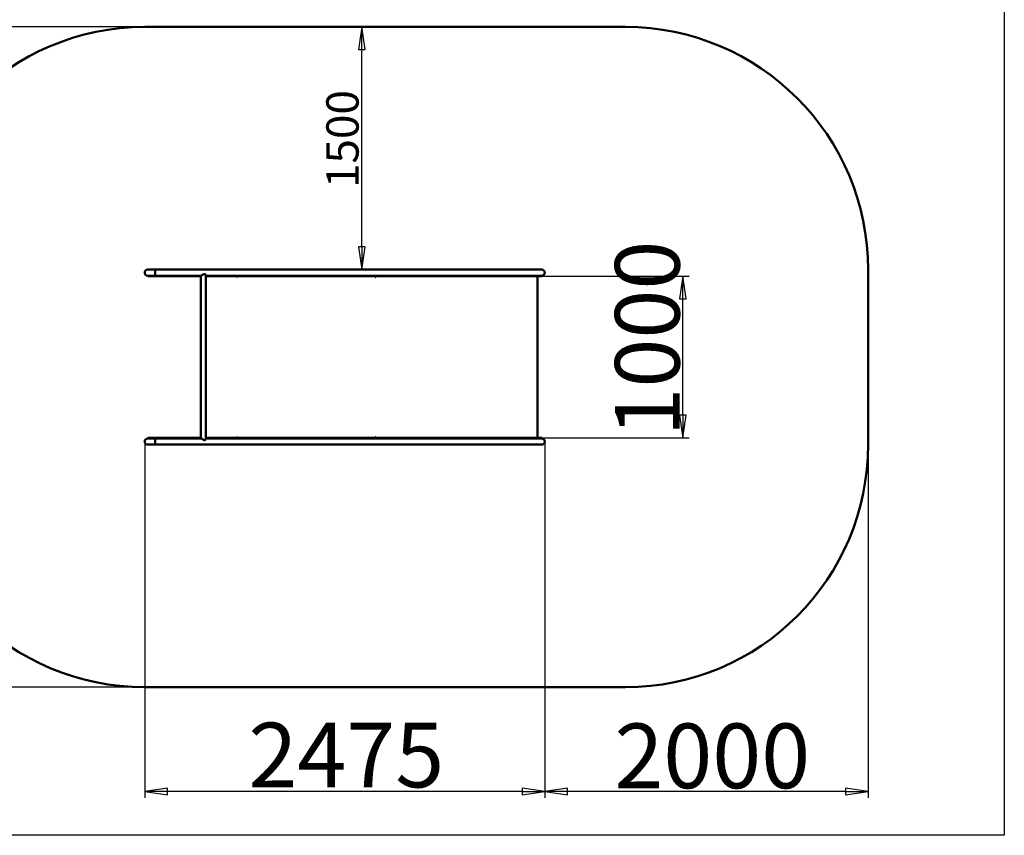
# Model space of a CAD drawing. Units: millimetres. Extents: x -3747 to 11801, y 0 to 8857.
# Drawn here: x 1909 to 8000, y 0 to 5043 of the extents above; entities that cross this region are included whole.
import ezdxf

# ---------------------------------------------------------------- set-up
doc = ezdxf.new("R2010")
doc.units = ezdxf.units.MM
doc.header["$LTSCALE"] = 40
for name, color, linetype, lineweight in [('Видимый контур (ГОСТ)', 7, 'Continuous', 50), ('Кромка (ГОСТ)', 7, 'Continuous', 50), ('Размер (ГОСТ)', 7, 'Continuous', 25)]:
    doc.layers.add(name, color=color, linetype=linetype, lineweight=lineweight)
doc.styles.add('малый Обычный текст (ГОСТ)', font='GOST Common Italic.ttf')
doc.styles.add('Обычный текст (ГОСТ)', font='GOST Common Italic.ttf')
doc.dimstyles.new('Обычный (ГОСТ)', dxfattribs={"dimscale": 40, "dimtxt": 10, "dimasz": 3.5, "dimexe": 1, "dimexo": 0, "dimgap": 0.5, "dimtad": 1, "dimrnd": 1e-08, "dimtxsty": 'Обычный текст (ГОСТ)', "dimblk": 'Filled-1', "dimcen": 0.09, "dimdle": 15, "dimclrd": 256, "dimclre": 256, "dimclrt": 256, "dimazin": 2, "dimtfac": 0.25, "dimtdec": 3, "dimtmove": 0, "dimatfit": 3, "dimfxl": 0, "dimtolj": 1, "dimlwd": 25, "dimlwe": 25, "dimarcsym": 0})
doc.dimstyles.new('Обычный (ГОСТ)-08', dxfattribs={"dimscale": 40, "dimtxt": 5, "dimasz": 3.5, "dimexe": 1, "dimexo": 0, "dimgap": 0.5, "dimtad": 1, "dimrnd": 1e-08, "dimtxsty": 'малый Обычный текст (ГОСТ)', "dimblk": 'Filled-1', "dimcen": 0.09, "dimdle": 15, "dimclrd": 256, "dimclre": 256, "dimclrt": 256, "dimazin": 2, "dimtfac": 0.5, "dimtdec": 3, "dimtmove": 0, "dimatfit": 3, "dimfxl": 0, "dimtolj": 1, "dimlwd": 25, "dimlwe": 25, "dimarcsym": 0})

# ---------------------------------------------------------------- blocks, each defined once
blk = doc.blocks.new('Рамки ГОСТ_ граница 200_000x200_000_2')
at = {"layer": 'Кромка (ГОСТ)', "lineweight": 25}
for p, q in [((200, 200), (200, 0)), ((200, 0), (0, 0))]:
    blk.add_line(p, q, dxfattribs=at)
blk = doc.blocks.new('Filled-1')
at = {"color": 0}
for p, q in [((0, 0), (-1, 0.143)), ((-1, 0.143), (-1, -0.143)), ((-1, 0), (0, 0)), ((-1, -0.143), (0, 0))]:
    blk.add_line(p, q, dxfattribs=at)
at = {"color": 0, "flags": 128}
blk.add_lwpolyline([(-1, -0.143), (0, 0), (-1, 0.143), (-1, -0.143)], dxfattribs=at)
at = {"color": 0}
blk.add_solid([(-1, -0.143), (0, 0), (-1, 0.143), (-1, -0.143)], dxfattribs=at)
blk = doc.blocks.new('*D10')
at = {"layer": 'Defpoints', "color": 0, "linetype": 'Continuous', "transparency": 16777216}
for p in [(2682.5, 2434.6), (5157.5, 2434.6), (2682.5, 271)]:
    blk.add_point(p, dxfattribs=at)
at = {"layer": 'Размер (ГОСТ)', "linetype": 'Continuous', "lineweight": 25, "transparency": 16777216}
for p, q in [((2682.5, 2434.6), (2682.5, 231)), ((5157.5, 2434.6), (5157.5, 231)), ((5017.5, 271), (2822.5, 271))]:
    blk.add_line(p, q, dxfattribs=at)
at = {"layer": 'Размер (ГОСТ)', "linetype": 'Continuous', "lineweight": 25, "transparency": 16777216, "xscale": 140, "yscale": 140, "zscale": 140, "rotation": 180}
blk.add_blockref('Filled-1', (2682.5, 271), dxfattribs=at)
at = {"layer": 'Размер (ГОСТ)', "linetype": 'Continuous', "lineweight": 25, "transparency": 16777216, "xscale": 140, "yscale": 140, "zscale": 140}
blk.add_blockref('Filled-1', (5157.5, 271), dxfattribs=at)
at = {"layer": 'Размер (ГОСТ)', "linetype": 'Continuous', "lineweight": 25, "transparency": 16777216, "insert": (3323.8, 696.1), "char_height": 400, "attachment_point": 1, "style": 'Обычный текст (ГОСТ)'}
blk.add_mtext('\\A1;2475', dxfattribs=at)
blk = doc.blocks.new('*D11')
at = {"layer": 'Defpoints', "color": 0, "linetype": 'Continuous', "transparency": 16777216}
for p in [(5020.8, 3456.6), (6011.5, 3456.6), (5020.8, 2456.6)]:
    blk.add_point(p, dxfattribs=at)
at = {"layer": 'Размер (ГОСТ)', "linetype": 'Continuous', "lineweight": 25, "transparency": 16777216}
for p, q in [((5020.8, 3456.6), (6051.5, 3456.6)), ((6011.5, 2596.6), (6011.5, 3316.6)), ((5020.8, 2456.6), (6051.5, 2456.6))]:
    blk.add_line(p, q, dxfattribs=at)
at = {"layer": 'Размер (ГОСТ)', "linetype": 'Continuous', "lineweight": 25, "transparency": 16777216, "xscale": 140, "yscale": 140, "zscale": 140}
for p, rotation in [((6011.5, 3456.6), 90), ((6011.5, 2456.6), 270)]:
    blk.add_blockref('Filled-1', p, dxfattribs=dict(at, rotation=rotation))
at = {"layer": 'Размер (ГОСТ)', "linetype": 'Continuous', "lineweight": 25, "transparency": 16777216, "insert": (5591.5, 2465.2), "char_height": 400, "attachment_point": 1, "rotation": 90, "style": 'Обычный текст (ГОСТ)'}
blk.add_mtext('\\A1;1000', dxfattribs=at)
blk = doc.blocks.new('*D12')
at = {"layer": 'Defpoints', "color": 0, "linetype": 'Continuous', "transparency": 16777216}
for p in [(5157.5, 2434.6), (7157.5, 2415.6), (5157.5, 271)]:
    blk.add_point(p, dxfattribs=at)
at = {"layer": 'Размер (ГОСТ)', "linetype": 'Continuous', "lineweight": 25, "transparency": 16777216}
for p, q in [((5157.5, 2434.6), (5157.5, 231)), ((7157.5, 2415.6), (7157.5, 231)), ((7017.5, 271), (5297.5, 271))]:
    blk.add_line(p, q, dxfattribs=at)
at = {"layer": 'Размер (ГОСТ)', "linetype": 'Continuous', "lineweight": 25, "transparency": 16777216, "xscale": 140, "yscale": 140, "zscale": 140, "rotation": 180}
blk.add_blockref('Filled-1', (5157.5, 271), dxfattribs=at)
at = {"layer": 'Размер (ГОСТ)', "linetype": 'Continuous', "lineweight": 25, "transparency": 16777216, "xscale": 140, "yscale": 140, "zscale": 140}
blk.add_blockref('Filled-1', (7157.5, 271), dxfattribs=at)
at = {"layer": 'Размер (ГОСТ)', "linetype": 'Continuous', "lineweight": 25, "transparency": 16777216, "insert": (5587.6, 691), "char_height": 400, "attachment_point": 1, "style": 'Обычный текст (ГОСТ)'}
blk.add_mtext('\\A1;2000', dxfattribs=at)
blk = doc.blocks.new('*D18')
at = {"layer": 'Defpoints', "color": 0, "linetype": 'Continuous', "transparency": 16777216}
for p in [(4025.9, 4997.6), (4025.9, 4997.6), (4025.9, 3497.6)]:
    blk.add_point(p, dxfattribs=at)
at = {"layer": 'Размер (ГОСТ)', "linetype": 'Continuous', "lineweight": 25, "transparency": 16777216}
blk.add_line((4025.9, 3637.6), (4025.9, 4857.6), dxfattribs=at)
at = {"layer": 'Размер (ГОСТ)', "linetype": 'Continuous', "lineweight": 25, "transparency": 16777216, "xscale": 140, "yscale": 140, "zscale": 140}
for p, rotation in [((4025.9, 4997.6), 90), ((4025.9, 3497.6), 270)]:
    blk.add_blockref('Filled-1', p, dxfattribs=dict(at, rotation=rotation))
at = {"layer": 'Размер (ГОСТ)', "linetype": 'Continuous', "lineweight": 25, "transparency": 16777216, "insert": (3805.9, 4001.9), "char_height": 200, "attachment_point": 1, "rotation": 90, "style": 'малый Обычный текст (ГОСТ)'}
blk.add_mtext('\\A1;1500', dxfattribs=at)
blk = doc.blocks.new('*D19')
at = {"layer": 'Defpoints', "color": 0, "linetype": 'Continuous', "transparency": 16777216}
for p in [(3122.1, 4997.6), (1008.4, 915.6), (3122.1, 915.6)]:
    blk.add_point(p, dxfattribs=at)
at = {"layer": 'Размер (ГОСТ)', "linetype": 'Continuous', "lineweight": 25, "transparency": 16777216}
for p, q in [((3122.1, 4997.6), (968.4, 4997.6)), ((1008.4, 4857.6), (1008.4, 1055.6)), ((3122.1, 915.6), (968.4, 915.6))]:
    blk.add_line(p, q, dxfattribs=at)
at = {"layer": 'Размер (ГОСТ)', "linetype": 'Continuous', "lineweight": 25, "transparency": 16777216, "xscale": 140, "yscale": 140, "zscale": 140}
for p, rotation in [((1008.4, 4997.6), 90), ((1008.4, 915.6), 270)]:
    blk.add_blockref('Filled-1', p, dxfattribs=dict(at, rotation=rotation))
at = {"layer": 'Размер (ГОСТ)', "linetype": 'Continuous', "lineweight": 25, "transparency": 16777216, "insert": (588.4, 2369.8), "char_height": 400, "attachment_point": 1, "rotation": 90, "style": 'Обычный текст (ГОСТ)'}
blk.add_mtext('\\A1;4082', dxfattribs=at)

msp = doc.modelspace()

# ---------------------------------------------------------------- linework, layer by layer
at = {"layer": 'Видимый контур (ГОСТ)'}
for p, q in [((3051.55, 4997.6), (2682.55, 4997.6)), ((3051.55, 4997.6), (3122.084, 4997.6)), ((4606.637, 4997.6), (3122.084, 4997.6)), ((4900.529, 4997.6), (4606.637, 4997.6)), ((5657.466, 4997.6), (4900.529, 4997.6)), ((2746.55, 3497.6), (2701.55, 3497.6)), ((2746.55, 3497.6), (2746.55, 3459.6)), ((2746.55, 3459.6), (2746.55, 3497.6)), ((2973.801, 3497.6), (2746.55, 3497.6)), ((3110.741, 3497.6), (2973.801, 3497.6)), ((3215.149, 3497.6), (3110.741, 3497.6)), ((3269.8, 3497.6), (3215.149, 3497.6)), ((4377.688, 3497.6), (3269.8, 3497.6)), ((4576.375, 3497.6), (4377.688, 3497.6)), ((5021.572, 3497.6), (4576.375, 3497.6)), ((5138.466, 3497.6), (5021.572, 3497.6)), ((7157.466, 3497.6), (7157.466, 2415.6)), ((2701.55, 3456.6), (2701.55, 3459.6)), ((2701.55, 3459.6), (2746.55, 3459.6)), ((2701.556, 3456.6), (2701.55, 3456.6)), ((2701.556, 3459.6), (2701.556, 3456.6)), ((2701.556, 3459.6), (2745.8, 3459.6)), ((2745.8, 3456.6), (2701.556, 3456.6)), ((2745.8, 3456.6), (2745.8, 3459.6)), ((2747.3, 3456.6), (2745.8, 3456.6)), ((2973.801, 3459.6), (2746.55, 3459.6)), ((2973.051, 3459.6), (2747.3, 3459.6)), ((2747.3, 3459.6), (2747.3, 3456.6)), ((2973.051, 3456.6), (2747.3, 3456.6)), ((2973.051, 3456.6), (2973.051, 3459.6)), ((2974.551, 3456.6), (2973.051, 3456.6)), ((2973.801, 3459.6), (3029.638, 3459.6)), ((2974.551, 3459.6), (3028.719, 3459.6)), ((2974.551, 3459.6), (2974.551, 3456.6)), ((2974.551, 3456.6), (3028.719, 3456.6)), ((3028.719, 3456.6), (3028.719, 3459.6)), ((3029.391, 3456.6), (3028.719, 3456.6)), ((3029.026, 3456.6), (3029.026, 2456.6)), ((3029.391, 3456.6), (3029.638, 3456.6)), ((3029.638, 3459.6), (3029.638, 3456.6)), ((3051.999, 3470.115), (3052.995, 3470.115)), ((3061.026, 3462.741), (3061.026, 2450.46)), ((3061.026, 3459.6), (3110.583, 3459.6)), ((3061.026, 3459.6), (3110.741, 3459.6)), ((3061.026, 3456.6), (3110.583, 3456.6)), ((3110.583, 3456.6), (3110.583, 3459.6)), ((3110.897, 3456.6), (3110.583, 3456.6)), ((3215.149, 3459.6), (3110.741, 3459.6)), ((3214.993, 3459.6), (3110.897, 3459.6)), ((3110.897, 3459.6), (3110.897, 3456.6)), ((3214.993, 3456.6), (3110.897, 3456.6)), ((3214.993, 3456.6), (3214.993, 3459.6)), ((3215.307, 3456.6), (3214.993, 3456.6)), ((3215.149, 3459.6), (3269.8, 3459.6)), ((3269.194, 3459.6), (3215.307, 3459.6)), ((3215.307, 3459.6), (3215.307, 3456.6)), ((3269.194, 3456.6), (3215.307, 3456.6)), ((3253.29, 3451.2), (3253.29, 3456.6)), ((3254.099, 3451.2), (3253.29, 3451.2)), ((3269.194, 3456.6), (3269.194, 3459.6)), ((3270.406, 3456.6), (3269.194, 3456.6)), ((4377.688, 3459.6), (3269.8, 3459.6)), ((3336.977, 3459.6), (3270.406, 3459.6)), ((3270.406, 3459.6), (3270.406, 3456.6)), ((3336.977, 3456.6), (3270.406, 3456.6)), ((3336.977, 3456.6), (3336.977, 3459.6)), ((4191.808, 3459.6), (3336.977, 3459.6)), ((3336.977, 3459.6), (3336.977, 3456.6)), ((4191.808, 3456.6), (3336.977, 3456.6)), ((4109.74, 3451.2), (4108.931, 3451.2)), ((4109.74, 3454.802), (4109.74, 3451.2)), ((4190.641, 3456.6), (4190.641, 3455.85)), ((4191.808, 3456.6), (4191.808, 3459.6)), ((4377.082, 3459.6), (4191.808, 3459.6)), ((4191.808, 3459.6), (4191.808, 3456.6)), ((4377.082, 3456.6), (4191.808, 3456.6)), ((4377.082, 3456.6), (4377.082, 3459.6)), ((4378.296, 3456.6), (4377.082, 3456.6)), ((4377.688, 3459.6), (4576.375, 3459.6)), ((4575.636, 3459.6), (4378.296, 3459.6)), ((4378.296, 3459.6), (4378.296, 3456.6)), ((4575.636, 3456.6), (4378.296, 3456.6)), ((4575.636, 3456.6), (4575.636, 3459.6)), ((4577.115, 3456.6), (4575.636, 3456.6)), ((5021.572, 3459.6), (4576.375, 3459.6)), ((5020.832, 3459.6), (4577.115, 3459.6)), ((4577.115, 3459.6), (4577.115, 3456.6)), ((5020.832, 3456.6), (4577.115, 3456.6)), ((5020.832, 3456.6), (5020.832, 3459.6)), ((5022.312, 3456.6), (5020.832, 3456.6)), ((5021.572, 3459.6), (5138.466, 3459.6)), ((5022.312, 3459.6), (5138.466, 3459.6)), ((5022.312, 3459.6), (5022.312, 3456.6)), ((5022.312, 3456.6), (5138.466, 3456.6)), ((5112.392, 3456.6), (5112.392, 2456.6)), ((5138.466, 3459.6), (5138.466, 3456.6)), ((2701.55, 2456.6), (2701.556, 2456.6)), ((2701.55, 2453.6), (2701.55, 2456.6)), ((2746.55, 2453.6), (2701.55, 2453.6)), ((2701.556, 2456.6), (2701.556, 2453.6)), ((2701.556, 2456.6), (2745.8, 2456.6)), ((2745.8, 2453.6), (2701.556, 2453.6)), ((2745.8, 2456.6), (2747.3, 2456.6)), ((2745.8, 2453.6), (2745.8, 2456.6)), ((2746.55, 2415.6), (2746.55, 2453.6)), ((2973.801, 2453.6), (2746.55, 2453.6)), ((2746.55, 2453.6), (2746.55, 2415.6)), ((2973.051, 2456.6), (2747.3, 2456.6)), ((2747.3, 2456.6), (2747.3, 2453.6)), ((2973.051, 2453.6), (2747.3, 2453.6)), ((2973.051, 2456.6), (2974.551, 2456.6)), ((2973.051, 2453.6), (2973.051, 2456.6)), ((3029.638, 2453.6), (2973.801, 2453.6)), ((2974.551, 2456.6), (3028.719, 2456.6)), ((2974.551, 2456.6), (2974.551, 2453.6)), ((2974.551, 2453.6), (3028.719, 2453.6)), ((3028.719, 2453.6), (3028.719, 2456.6)), ((3028.719, 2456.6), (3029.391, 2456.6)), ((3029.638, 2456.6), (3029.391, 2456.6)), ((3029.638, 2456.6), (3029.638, 2453.6)), ((3052.995, 2443.086), (3051.999, 2443.086)), ((3061.026, 2456.6), (3110.583, 2456.6)), ((3061.026, 2453.6), (3110.583, 2453.6)), ((3110.741, 2453.6), (3061.026, 2453.6)), ((3110.583, 2453.6), (3110.583, 2456.6)), ((3110.583, 2456.6), (3110.897, 2456.6)), ((3215.149, 2453.6), (3110.741, 2453.6)), ((3214.993, 2456.6), (3110.897, 2456.6)), ((3110.897, 2456.6), (3110.897, 2453.6)), ((3214.993, 2453.6), (3110.897, 2453.6)), ((3214.993, 2456.6), (3215.307, 2456.6)), ((3214.993, 2453.6), (3214.993, 2456.6)), ((3269.8, 2453.6), (3215.149, 2453.6)), ((3269.194, 2456.6), (3215.307, 2456.6)), ((3215.307, 2456.6), (3215.307, 2453.6)), ((3269.194, 2453.6), (3215.307, 2453.6)), ((3253.29, 2456.6), (3253.29, 2462)), ((3253.29, 2462), (3254.099, 2462)), ((3269.194, 2456.6), (3270.406, 2456.6)), ((3269.194, 2453.6), (3269.194, 2456.6)), ((4377.688, 2453.6), (3269.8, 2453.6)), ((3336.977, 2456.6), (3270.406, 2456.6)), ((3270.406, 2456.6), (3270.406, 2453.6)), ((3336.977, 2453.6), (3270.406, 2453.6)), ((3336.977, 2456.6), (4191.808, 2456.6)), ((3336.977, 2456.6), (3336.977, 2453.6)), ((3336.977, 2456.6), (3336.977, 2453.6)), ((3336.977, 2453.6), (4191.808, 2453.6)), ((4108.931, 2462), (4109.74, 2462)), ((4109.74, 2462), (4109.74, 2458.399)), ((4190.641, 2457.35), (4190.641, 2456.6)), ((4191.808, 2456.6), (4191.808, 2453.6)), ((4377.082, 2456.6), (4191.808, 2456.6)), ((4191.808, 2456.6), (4191.808, 2453.6)), ((4377.082, 2453.6), (4191.808, 2453.6)), ((4377.082, 2456.6), (4378.296, 2456.6)), ((4377.082, 2453.6), (4377.082, 2456.6)), ((4576.375, 2453.6), (4377.688, 2453.6)), ((4575.636, 2456.6), (4378.296, 2456.6)), ((4378.296, 2456.6), (4378.296, 2453.6)), ((4575.636, 2453.6), (4378.296, 2453.6)), ((4575.636, 2456.6), (4577.115, 2456.6)), ((4575.636, 2453.6), (4575.636, 2456.6)), ((5021.572, 2453.6), (4576.375, 2453.6)), ((5020.832, 2456.6), (4577.115, 2456.6)), ((4577.115, 2456.6), (4577.115, 2453.6)), ((5020.832, 2453.6), (4577.115, 2453.6)), ((5020.832, 2456.6), (5022.312, 2456.6)), ((5020.832, 2453.6), (5020.832, 2456.6)), ((5138.466, 2453.6), (5021.572, 2453.6)), ((5022.312, 2456.6), (5138.466, 2456.6)), ((5022.312, 2456.6), (5022.312, 2453.6)), ((5022.312, 2453.6), (5138.466, 2453.6)), ((5138.466, 2456.6), (5138.466, 2453.6)), ((2701.55, 2415.6), (2746.55, 2415.6)), ((2973.801, 2415.6), (2746.55, 2415.6)), ((2973.801, 2415.6), (3110.741, 2415.6)), ((3215.149, 2415.6), (3110.741, 2415.6)), ((3215.149, 2415.6), (3269.8, 2415.6)), ((4377.688, 2415.6), (3269.8, 2415.6)), ((4377.688, 2415.6), (4576.375, 2415.6)), ((5021.572, 2415.6), (4576.375, 2415.6)), ((5021.572, 2415.6), (5138.466, 2415.6)), ((2682.55, 915.6), (3051.55, 915.6)), ((3122.084, 915.6), (3051.55, 915.6)), ((3122.084, 915.6), (4606.637, 915.6)), ((4606.637, 915.6), (4900.529, 915.6)), ((4900.529, 915.6), (5657.466, 915.6))]:
    msp.add_line(p, q, dxfattribs=at)
for centre, radius, start, end in [((2682.55, 3497.6), 1500, 90, 180), ((5657.466, 3497.6), 1500, 0, 90), ((2701.55, 3478.6), 19, 90, 270), ((5138.466, 3478.6), 19, 270, 90), ((2701.55, 2434.6), 19, 90, 270), ((5138.466, 2434.6), 19, 270, 90), ((2682.55, 2415.6), 1500, 180, 270), ((5657.466, 2415.6), 1500, 270, 0)]:
    msp.add_arc(centre, radius, start, end, dxfattribs=at)
for centre, major_axis, ratio, start_param, end_param in [((3123.848, 3456.6), (0, -0.75), 0.80901699, 0, 1.57079633), ((3257.273, 3451.2), (0, -8.4), 0.58778525, 4.01416651, 4.0801597), ((3257.273, 3451.2), (0, 5.4), 0.58778525, 0, 1.57079633), ((4112.105, 3451.2), (0, 5.4), 0.58778525, 0, 1.57079633), ((4190.641, 3456.6), (0, -0.75), 0.80901699, 4.71238898, 6.28318531), ((4699.732, 3456.6), (0, -0.75), 0.99691733, 0.15806111, 1.57079633), ((4699.967, 3456.6), (0, -0.75), 0.99691733, 0, 1.57079633), ((4999.043, 3456.6), (0, -0.75), 0.99691733, 4.71238898, 6.28318531), ((3123.848, 2456.6), (0, 0.75), 0.80901699, 4.71238898, 6.28318531), ((3257.273, 2462), (0, -8.4), 0.58778525, 5.34461826, 5.41061145), ((3257.273, 2462), (0, -5.4), 0.58778525, 4.71238898, 6.28318531), ((4112.105, 2462), (0, -5.4), 0.58778525, 4.71238898, 6.28318531), ((4190.641, 2456.6), (0, 0.75), 0.80901699, 0, 1.57079633), ((4699.732, 2456.6), (0, 0.75), 0.99691733, 4.71238898, 6.1251242), ((4699.967, 2456.6), (0, 0.75), 0.99691733, 4.71238898, 6.28318531), ((4999.043, 2456.6), (0, 0.75), 0.99691733, 0, 1.57079633)]:
    msp.add_ellipse(centre, major_axis=major_axis, ratio=ratio, start_param=start_param, end_param=end_param, dxfattribs=at)
for points, knots in [([(3030.397, 3459.733), (3031.079, 3459.909), (3031.996, 3460.255), (3033.077, 3460.75), (3035.117, 3461.685), (3037.678, 3463.117), (3040.368, 3464.674), (3042.379, 3465.838), (3044.469, 3467.073), (3046.403, 3468.058), (3047.633, 3468.685), (3048.799, 3469.218), (3050.022, 3469.605), (3051.142, 3469.96), (3052.269, 3470.155), (3053.328, 3470.108), (3054.136, 3470.071), (3054.903, 3469.888), (3055.53, 3469.648), (3056.058, 3469.446), (3056.491, 3469.214), (3056.884, 3468.969), (3058.199, 3468.147), (3059.332, 3466.946), (3060.083, 3465.685), (3060.687, 3464.67), (3061.026, 3463.648), (3061.026, 3462.742)], [-9.7550377, -9.7550377, -9.7550377, -9.7550377, -9.31251847, -9.31251847, -9.31251847, -8.47770302, -8.47770302, -8.47770302, -7.85394822, -7.85394822, -7.85394822, -7.45710194, -7.45710194, -7.45710194, -7.09354185, -7.09354185, -7.09354185, -6.81593019, -6.81593019, -6.81593019, -6.58207612, -6.58207612, -6.58207612, -5.79909357, -5.79909357, -5.79909357, -5.16889102, -5.16889102, -5.16889102, -5.16889102]), ([(3045.025, 3467.331), (3045.911, 3467.882), (3046.774, 3468.388), (3048.519, 3469.28), (3049.473, 3469.689), (3050.965, 3470.047), (3051.488, 3470.115), (3051.999, 3470.115)], [-7.999978286, -7.999978286, -7.999978286, -7.999978286, -7.682131331, -7.682131331, -7.3302595, -7.3302595, -7.131489046, -7.131489046, -7.131489046, -7.131489046]), ([(3123.848, 3455.85), (3123.771, 3455.85), (3123.69, 3455.869), (3123.54, 3455.946), (3123.472, 3456.004), (3123.364, 3456.137), (3123.317, 3456.221), (3123.255, 3456.406), (3123.239, 3456.506), (3123.239, 3456.6)], [-0.11300631, -0.11300631, -0.11300631, -0.11300631, -0.084754732, -0.084754732, -0.056503155, -0.056503155, -0.028251577, -0.028251577, 0, 0, 0, 0]), ([(4699.967, 3455.85), (4699.874, 3455.85), (4699.773, 3455.869), (4699.589, 3455.946), (4699.505, 3456.004), (4699.372, 3456.137), (4699.315, 3456.221), (4699.239, 3456.406), (4699.22, 3456.506), (4699.22, 3456.6)], [-0.113006014, -0.113006014, -0.113006014, -0.113006014, -0.08475451, -0.08475451, -0.056503007, -0.056503007, -0.028251503, -0.028251503, 0, 0, 0, 0]), ([(4998.925, 3455.86), (4998.982, 3455.869), (4999.039, 3455.885), (4999.185, 3455.946), (4999.269, 3456.004), (4999.402, 3456.137), (4999.46, 3456.221), (4999.536, 3456.406), (4999.555, 3456.506), (4999.555, 3456.6)], [0.124591005, 0.124591005, 0.124591005, 0.124591005, 0.141257906, 0.141257906, 0.169509487, 0.169509487, 0.197761068, 0.197761068, 0.226012649, 0.226012649, 0.226012649, 0.226012649]), ([(4999.79, 3456.6), (4999.79, 3456.506), (4999.771, 3456.406), (4999.695, 3456.221), (4999.638, 3456.137), (4999.505, 3456.004), (4999.421, 3455.946), (4999.237, 3455.869), (4999.137, 3455.85), (4999.043, 3455.85)], [0.226012619, 0.226012619, 0.226012619, 0.226012619, 0.254264196, 0.254264196, 0.282515774, 0.282515774, 0.310767351, 0.310767351, 0.339018929, 0.339018929, 0.339018929, 0.339018929]), ([(3030.397, 2453.467), (3031.079, 2453.292), (3031.996, 2452.946), (3033.077, 2452.451), (3035.117, 2451.516), (3037.678, 2450.083), (3040.368, 2448.527), (3042.379, 2447.363), (3044.469, 2446.128), (3046.403, 2445.143), (3047.633, 2444.516), (3048.799, 2443.983), (3050.022, 2443.596), (3051.142, 2443.241), (3052.269, 2443.045), (3053.328, 2443.093), (3054.136, 2443.13), (3054.903, 2443.313), (3055.53, 2443.553), (3056.058, 2443.755), (3056.491, 2443.987), (3056.884, 2444.232), (3058.199, 2445.054), (3059.332, 2446.255), (3060.083, 2447.516), (3060.687, 2448.531), (3061.026, 2449.553), (3061.026, 2450.459)], [-9.7550377, -9.7550377, -9.7550377, -9.7550377, -9.31251847, -9.31251847, -9.31251847, -8.47770302, -8.47770302, -8.47770302, -7.85394822, -7.85394822, -7.85394822, -7.45710194, -7.45710194, -7.45710194, -7.09354185, -7.09354185, -7.09354185, -6.81593019, -6.81593019, -6.81593019, -6.58207612, -6.58207612, -6.58207612, -5.79909357, -5.79909357, -5.79909357, -5.16889102, -5.16889102, -5.16889102, -5.16889102]), ([(3045.025, 2445.87), (3045.911, 2445.319), (3046.774, 2444.813), (3048.519, 2443.921), (3049.473, 2443.512), (3050.965, 2443.154), (3051.488, 2443.086), (3051.999, 2443.086)], [-7.999978286, -7.999978286, -7.999978286, -7.999978286, -7.682131331, -7.682131331, -7.3302595, -7.3302595, -7.131489046, -7.131489046, -7.131489046, -7.131489046]), ([(3123.239, 2456.6), (3123.239, 2456.695), (3123.255, 2456.795), (3123.317, 2456.98), (3123.364, 2457.064), (3123.472, 2457.197), (3123.54, 2457.255), (3123.69, 2457.332), (3123.771, 2457.35), (3123.848, 2457.35)], [0, 0, 0, 0, 0.028251577, 0.028251577, 0.056503155, 0.056503155, 0.084754732, 0.084754732, 0.11300631, 0.11300631, 0.11300631, 0.11300631]), ([(4699.22, 2456.6), (4699.22, 2456.695), (4699.239, 2456.795), (4699.315, 2456.98), (4699.372, 2457.064), (4699.505, 2457.197), (4699.589, 2457.255), (4699.773, 2457.332), (4699.874, 2457.35), (4699.967, 2457.35)], [0, 0, 0, 0, 0.028251503, 0.028251503, 0.056503007, 0.056503007, 0.08475451, 0.08475451, 0.113006014, 0.113006014, 0.113006014, 0.113006014]), ([(4999.555, 2456.6), (4999.555, 2456.695), (4999.536, 2456.795), (4999.46, 2456.98), (4999.402, 2457.064), (4999.269, 2457.197), (4999.185, 2457.255), (4999.039, 2457.316), (4998.982, 2457.332), (4998.925, 2457.341)], [0.226012649, 0.226012649, 0.226012649, 0.226012649, 0.254264231, 0.254264231, 0.282515812, 0.282515812, 0.310767393, 0.310767393, 0.327434293, 0.327434293, 0.327434293, 0.327434293]), ([(4999.043, 2457.35), (4999.137, 2457.35), (4999.237, 2457.332), (4999.421, 2457.255), (4999.505, 2457.197), (4999.638, 2457.064), (4999.695, 2456.98), (4999.771, 2456.795), (4999.79, 2456.695), (4999.79, 2456.6)], [0.11300631, 0.11300631, 0.11300631, 0.11300631, 0.141257887, 0.141257887, 0.169509464, 0.169509464, 0.197761042, 0.197761042, 0.226012619, 0.226012619, 0.226012619, 0.226012619])]:
    msp.add_open_spline(points, degree=3, knots=knots, dxfattribs=at)

# ---------------------------------------------------------------- block references
at = {"xscale": 40, "yscale": 40, "zscale": 40}
msp.add_blockref('Рамки ГОСТ_ граница 200_000x200_000_2', (0, 0), dxfattribs=at)

# ---------------------------------------------------------------- dimensions: what is measured, and where the dimension line sits
at = {"layer": 'Размер (ГОСТ)', "linetype": 'Continuous', "lineweight": 25}
for base, p1, p2, angle, dimstyle, override, picture, middle in [((1008.379, 915.6), (3122.084, 4997.6), (3122.084, 915.6), 90, 'Обычный (ГОСТ)', {"dimgap": 0.5, "dimdec": 2, "dimtol": 0, "dimlim": 0, "dimtp": 0, "dimtm": 0, "dimtdec": 3, "dimtofl": 0, "dimatfit": 1}, '*D19', (1008.379, 2956.6)), ((4025.854, 4997.6), (4025.854, 3497.6), (4025.854, 4997.6), 90, 'Обычный (ГОСТ)-08', {"dimgap": 0.5, "dimdec": 2, "dimse1": 1, "dimse2": 1, "dimtol": 0, "dimlim": 0, "dimtp": 0, "dimtm": 0, "dimtdec": 3, "dimtofl": 0, "dimatfit": 1}, '*D18', (4025.854, 4247.6)), ((6011.513, 3456.6), (5020.832, 2456.6), (5020.832, 3456.6), 90, 'Обычный (ГОСТ)', {"dimgap": 0.5, "dimdec": 2, "dimtol": 0, "dimlim": 0, "dimtp": 0, "dimtm": 0, "dimtdec": 3, "dimtofl": 0, "dimatfit": 1}, '*D11', (6011.513, 2956.6)), ((2682.55, 270.954), (5157.466, 2434.6), (2682.55, 2434.6), 180, 'Обычный (ГОСТ)', {"dimgap": 0.5, "dimdec": 0, "dimtol": 0, "dimlim": 0, "dimtp": 0, "dimtm": 0, "dimtdec": 0, "dimtofl": 0, "dimatfit": 1}, '*D10', (3920.008, 270.954)), ((5157.466, 270.954), (7157.466, 2415.6), (5157.466, 2434.6), 180, 'Обычный (ГОСТ)', {"dimgap": 0.5, "dimdec": 2, "dimtol": 0, "dimlim": 0, "dimtp": 0, "dimtm": 0, "dimtdec": 3, "dimtofl": 0, "dimatfit": 1}, '*D12', (6157.466, 270.954))]:
    dim = msp.add_linear_dim(base=base, p1=p1, p2=p2, angle=angle, dimstyle=dimstyle, override=override, dxfattribs=at)
    dim.commit()
    dim.dimension.update_dxf_attribs({"geometry": picture, "text_midpoint": middle, "dimtype": 160})

doc.saveas('drawing.dxf')
